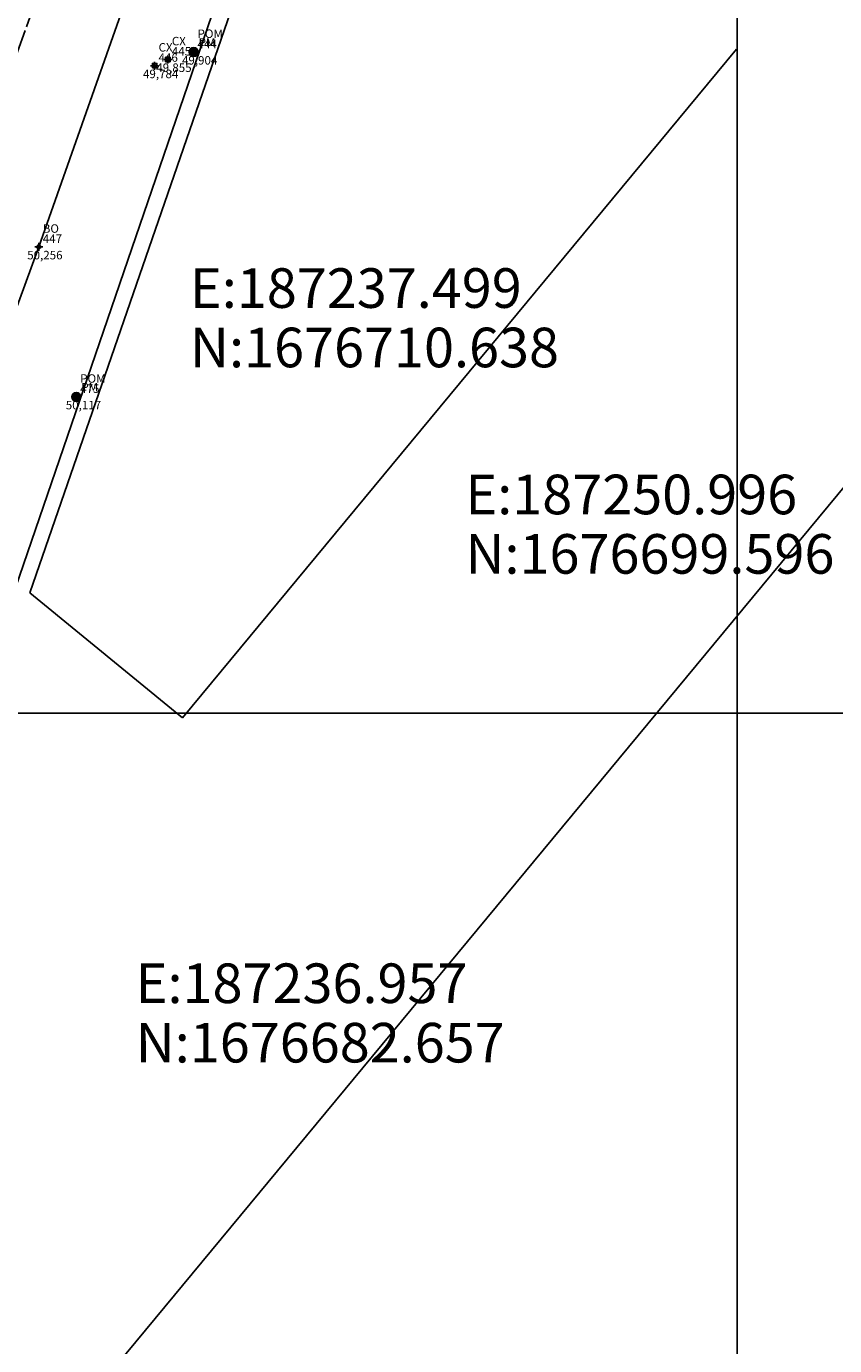
# Model space of a CAD drawing. Units: inches. Extents: x 186828 to 374452, y 1676215 to 3353285.
# Drawn here: x 187237 to 187309, y 1676644 to 1676761 of the extents above; entities that cross this region are included whole.
import ezdxf
from ezdxf.enums import TextEntityAlignment as Align

# ---------------------------------------------------------------- set-up
doc = ezdxf.new("R2010")
doc.units = ezdxf.units.IN
doc.header["$MEASUREMENT"] = 0
doc.header["$PDMODE"] = 34
doc.header["$PDSIZE"] = 0.35
doc.linetypes.add('CONTINUO', pattern=[0])
doc.linetypes.add('TRACEJADO', pattern=[4.35, 4, -0.35])
for name, color, linetype in [('---PROJETO', 6, 'CONTINUO'), ('-CAIXA', 140, 'CONTINUO'), ('-POSTE DE MADEIRA', 7, 'CONTINUO'), ('_BO', 7, 'CONTINUO'), ('_CX', 7, 'CONTINUO'), ('_POM', 7, 'CONTINUO'), ('AL', 2, 'CONTINUO'), ('BORDA ASFALTO', 9, 'CONTINUO'), ('COORDENADAS-PROJETO', 7, 'CONTINUO'), ('MALHA]', 8, 'CONTINUO'), ('MF', 1, 'TRACEJADO'), ('PONTOS-ALTIMETRIA', 7, 'CONTINUO')]:
    doc.layers.add(name, color=color, linetype=linetype)
doc.styles.add('3_5mm', font='romans.shx', dxfattribs={"height": 3.5})
doc.styles.add('SIMPLEX', font='simplex', dxfattribs={"height": 0.2})
doc.styles.add('style1', font='ARIAL.TTF', dxfattribs={"height": 1.2})

# ---------------------------------------------------------------- blocks, each defined once
blk = doc.blocks.new('SIMB_PONTO')
at = {"color": 0}
blk.add_point((0, 0), dxfattribs=at)
for tag in ['cota:', 'desc:', 'pto:']:
    blk.add_attdef(tag, (0, 0), '', height=1)
blk = doc.blocks.new('PM')
at = {"layer": '-POSTE DE MADEIRA'}
h = blk.add_hatch(dxfattribs=at)
h.set_pattern_fill('ANSI31', color=8, scale=0.5, style=0)
h.set_pattern_definition([(45, (-486658.8347937986, -6721353.939502818), (-0.04419417382415922, 0.04419417382415922), [])])
edge = h.paths.add_edge_path()
edge.add_arc((0, 0), 0.4, 0, 360)
blk.add_circle((0, 0, -2.368262331266955), 0.4, dxfattribs=at)
at = {"layer": '-POSTE DE MADEIRA', "style": 'style1'}
blk.add_text('PM', height=0.75, dxfattribs=at).set_placement((0.4482585163787007, 0.4798425119370222))

msp = doc.modelspace()

# ---------------------------------------------------------------- linework, layer by layer
at = {"layer": '---PROJETO'}
for p, q in [((187250.9960000002, 1676699.596), (187299.956, 1676758.672)), ((187237.499, 1676710.638), (187250.996, 1676699.596))]:
    msp.add_line(p, q, dxfattribs=at)
at = {"layer": '---PROJETO', "flags": 128}
for points in [[(187330.35, 1677233.718), (187322.4709999996, 1676987.601999968, -0.08399184466302623), (187310.3860000064, 1676921.524923356), (187237.4989999999, 1676710.638)], [(187324.855, 1676738.569), (187144.534, 1676520.98, 0.05794687628302042), (187123.168, 1676488.1, 2.091825944760681)]]:
    msp.add_lwpolyline(points, format="xyb", dxfattribs=at)
at = {"layer": '-CAIXA', "flags": 128}
for points, elevation in [([(187249.505546465, 1676757.566900715), (187249.505546465, 1676757.966900715), (187249.905546465, 1676757.966900715), (187249.905546465, 1676757.566900715)], 49.8553553098282), ([(187248.333231718, 1676757.016777427), (187248.333231718, 1676757.416777427), (187248.733231718, 1676757.416777427), (187248.733231718, 1676757.016777427)], 49.78398136492213)]:
    msp.add_lwpolyline(points, close=True, dxfattribs=dict(at, elevation=elevation))
at = {"layer": 'AL', "elevation": 44.78525114370947, "flags": 128}
msp.add_lwpolyline([(187328.1593624465, 1677177.518766382), (187328.1180743184, 1677177.45568892), (187327.3668080211, 1677157.782985397), (187326.9450734578, 1677147.793764302), (187325.9261200717, 1677117.567122832), (187325.1697435086, 1677097.730462823), (187324.7616069326, 1677085.518239736), (187324.415903474, 1677075.400082248), (187323.347063966, 1677055.379581975), (187323.3424414966, 1677045.43379283), (187323.3784635205, 1677035.342086369), (187323.3529428641, 1677030.6369995), (187323.1783838884, 1677025.465145379), (187322.725730256, 1677015.503099062), (187321.6497331326, 1677000.166887449), (187321.3495232371, 1676993.386414554), (187320.6208394839, 1676970.174085149), (187320.3563785994, 1676960.078159195), (187317.7952665655, 1676950.35653679), (187317.0244663775, 1676940.510162623), (187306.1628532991, 1676908.071168857), (187301.3499999529, 1676895.0749633), (187290.782038186, 1676872.112551112), (187284.3946139819, 1676851.588669664), (187206.449288411, 1676624.319636333)], dxfattribs=at)
at = {"layer": 'BORDA ASFALTO', "elevation": 48.65756025991173, "flags": 128}
msp.add_lwpolyline([(187271.8446619492, 1676835.458229213), (187250.2876724542, 1676775.262147087), (187238.3013092762, 1676741.206437421), (187222.4939924426, 1676697.998867437), (187209.4616507647, 1676661.370308266), (187197.0107227301, 1676630.137705756), (187182.8377041959, 1676602.634570509), (187178.5050296118, 1676593.972521117), (187169.0085912705, 1676579.762958977), (187142.320581076, 1676545.262491916), (187124.9703635803, 1676525.265758045), (187121.0361986616, 1676520.32544539), (187095.5150969628, 1676491.018502861), (187075.4205395407, 1676466.433731885), (187056.6525027085, 1676444.816395073), (187041.4613547437, 1676427.432018139), (187021.6892090654, 1676402.965313146), (187013.2213734968, 1676389.306589922), (187003.0217575302, 1676363.114934504)], dxfattribs=at)
at = {"layer": 'COORDENADAS-PROJETO', "flags": 128}
for points in [[(187237.499, 1676710.638, 0, 1.75, 0), (187241.7048528398, 1676716.233605587, 0, 0, 0), (187251.6593447491, 1676729.477390539, 0, 0, 0), (187293.6593447491, 1676729.477390539, 0, 0, 0)], [(187250.9960000002, 1676699.596, 0, 1.75, 0), (187257.3415771509, 1676702.551275051, 0, 0, 0), (187275.9967633018, 1676711.239406151, 0, 0, 0), (187317.9967633018, 1676711.239406151, 0, 0, 0)], [(187236.9574004855, 1676682.656778086, 0, 1.75, 0), (187240.8860345886, 1676676.863175227, 0, 0, 0), (187246.8620258425, 1676668.05031073, 0, 0, 0), (187288.8620258425, 1676668.05031073, 0, 0, 0)]]:
    msp.add_lwpolyline(points, format="xyseb", dxfattribs=at)
at = {"layer": 'MALHA]'}
for p, q in [((187300, 1676214.508255591), (187300, 1677433.884755132)), ((186828.0899419195, 1676700), (187549.2264210021, 1676700))]:
    msp.add_line(p, q, dxfattribs=at)
at = {"layer": 'MF', "elevation": 46.49685344432505, "flags": 128}
msp.add_lwpolyline([(187302.0998081986, 1676963.129436265), (187298.240869827, 1676944.777561535), (187293.172787012, 1676926.291084887), (187288.2443852635, 1676911.177372859), (187283.901404935, 1676899.817887953), (187282.2706620473, 1676894.662132928), (187275.8983641203, 1676873.206263038), (187264.7672402018, 1676838.375837967), (187243.077277986, 1676777.240437635), (187231.0525330167, 1676743.269781175), (187226.0202003485, 1676729.065743192)], dxfattribs=at)
at = {"layer": 'PONTOS-ALTIMETRIA'}
for p in [(187251.9780527126, 1676758.417512922), (187248.533231718, 1676757.216777427), (187249.705546465, 1676757.766900715), (187238.3013092762, 1676741.206437421), (187241.6088194294, 1676727.954562385)]:
    msp.add_point(p, dxfattribs=at)

# ---------------------------------------------------------------- block references
at = {"layer": '-POSTE DE MADEIRA'}
for p in [(187251.9780527126, 1676758.417512922, 52.27229924007673), (187241.6088194294, 1676727.954562385, 52.48527092315276)]:
    msp.add_blockref('PM', p, dxfattribs=at)
at = {"layer": '_BO', "color": 3}
ref = msp.add_blockref('SIMB_PONTO', (187238.3013092762, 1676741.206437421, 50.25588834419554), dxfattribs=at)
ref.add_attrib('PONTO', '447', (187238.6513092762, 1676741.556437421), dxfattribs={"layer": '0', "color": 1, "height": 0.75, "style": 'SIMPLEX'})
ref.add_attrib('DESC', 'BO', (187238.6513092762, 1676742.456437421), dxfattribs={"layer": '0', "color": 4, "height": 0.75, "style": 'SIMPLEX'})
ref.add_attrib('COTA', '50,256', (187237.2763092762, 1676740.106437421), dxfattribs={"layer": '0', "color": 2, "height": 0.75, "style": 'SIMPLEX'})
at = {"layer": '_CX', "color": 3}
ref = msp.add_blockref('SIMB_PONTO', (187248.533231718, 1676757.216777427, 49.78398136492213), dxfattribs=at)
ref.add_attrib('PONTO', '446', (187248.883231718, 1676757.566777427), dxfattribs={"layer": '0', "color": 1, "height": 0.75, "style": 'SIMPLEX'})
ref.add_attrib('DESC', 'CX', (187248.883231718, 1676758.466777427), dxfattribs={"layer": '0', "color": 4, "height": 0.75, "style": 'SIMPLEX'})
ref.add_attrib('COTA', '49,784', (187247.508231718, 1676756.116777427), dxfattribs={"layer": '0', "color": 2, "height": 0.75, "style": 'SIMPLEX'})
ref = msp.add_blockref('SIMB_PONTO', (187249.705546465, 1676757.766900715, 49.8553553098282), dxfattribs=at)
ref.add_attrib('PONTO', '445', (187250.055546465, 1676758.116900716), dxfattribs={"layer": '0', "color": 1, "height": 0.75, "style": 'SIMPLEX'})
ref.add_attrib('DESC', 'CX', (187250.055546465, 1676759.016900715), dxfattribs={"layer": '0', "color": 4, "height": 0.75, "style": 'SIMPLEX'})
ref.add_attrib('COTA', '49,855', (187248.680546465, 1676756.666900715), dxfattribs={"layer": '0', "color": 2, "height": 0.75, "style": 'SIMPLEX'})
at = {"layer": '_POM', "color": 3}
ref = msp.add_blockref('SIMB_PONTO', (187251.9780527126, 1676758.417512922, 49.90403690880977), dxfattribs=at)
ref.add_attrib('PONTO', '444', (187252.3280527126, 1676758.767512922), dxfattribs={"layer": '0', "color": 1, "height": 0.75, "style": 'SIMPLEX'})
ref.add_attrib('DESC', 'POM', (187252.3280527126, 1676759.667512922), dxfattribs={"layer": '0', "color": 4, "height": 0.75, "style": 'SIMPLEX'})
ref.add_attrib('COTA', '49,904', (187250.9530527126, 1676757.317512922), dxfattribs={"layer": '0', "color": 2, "height": 0.75, "style": 'SIMPLEX'})
ref = msp.add_blockref('SIMB_PONTO', (187241.6088194294, 1676727.954562385, 50.11700859188581), dxfattribs=at)
ref.add_attrib('PONTO', '475', (187241.9588194294, 1676728.304562385), dxfattribs={"layer": '0', "color": 1, "height": 0.75, "style": 'SIMPLEX'})
ref.add_attrib('DESC', 'POM', (187241.9588194294, 1676729.204562385), dxfattribs={"layer": '0', "color": 4, "height": 0.75, "style": 'SIMPLEX'})
ref.add_attrib('COTA', '50,117', (187240.6838194294, 1676726.854562385), dxfattribs={"layer": '0', "color": 2, "height": 0.75, "style": 'SIMPLEX'})

# ---------------------------------------------------------------- texts
at = {"layer": 'COORDENADAS-PROJETO', "style": '3_5mm'}
for s, p in [('E:187237.499', (187251.659344748, 1676734.727390539)), ('N:1676710.638', (187251.6593447491, 1676729.477390539)), ('E:187250.996', (187275.9967633008, 1676716.489406151)), ('N:1676699.596', (187275.9967633018, 1676711.239406151)), ('E:187236.957', (187246.8620258414, 1676673.30031073)), ('N:1676682.657', (187246.8620258425, 1676668.05031073))]:
    msp.add_text(s, height=3.5, dxfattribs=at).set_placement(p, align=Align.BOTTOM_LEFT)

doc.saveas('drawing.dxf')
